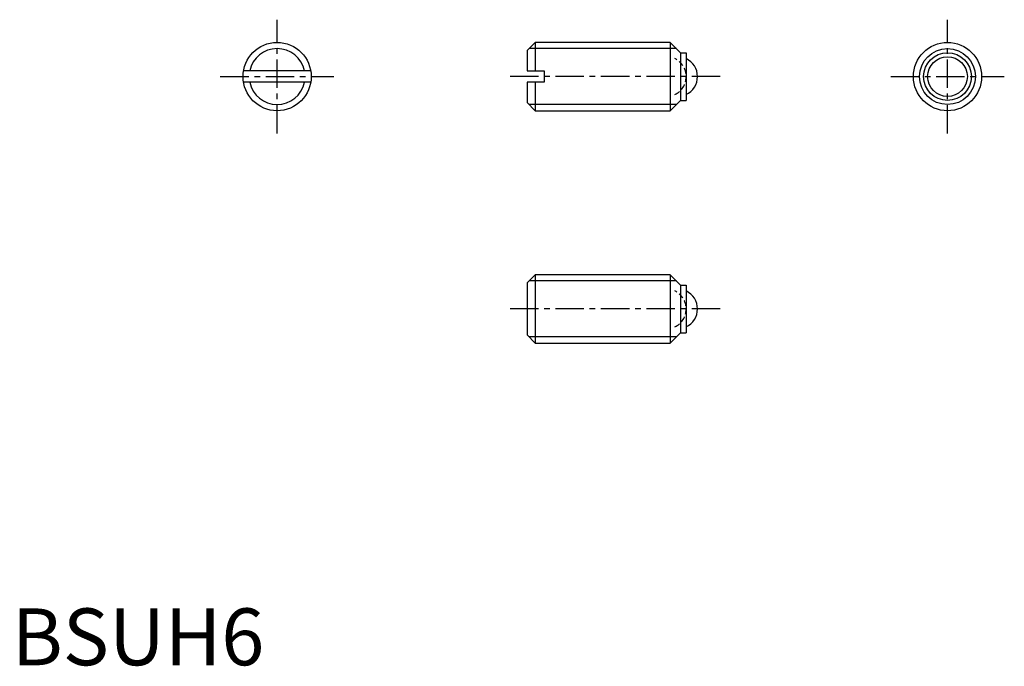
# Model space of a CAD drawing. Extents: x 0.7 to 87.3, y -0.1 to 56.8.
import ezdxf

# ---------------------------------------------------------------- set-up
doc = ezdxf.new("R2010")
doc.units = 0
doc.header["$LTSCALE"] = 2
doc.header["$MEASUREMENT"] = 0
doc.linetypes.add('CENTER', pattern=[2, 1.25, -0.25, 0.25, -0.25])
doc.linetypes.add('HIDDEN', pattern=[0.375, 0.25, -0.125])
doc.layers.get('0').update_dxf_attribs({"linetype": 'CONTINUOUS'})
for name, color, linetype in [('1', 1, 'CENTER'), ('2', 2, 'HIDDEN'), ('3', 3, 'CONTINUOUS')]:
    doc.layers.add(name, color=color, linetype=linetype)
doc.styles.add('Standard1', font='ARIAL.TTF')

msp = doc.modelspace()

# ---------------------------------------------------------------- linework, layer by layer
for p, q in [((46.056, 54.763), (45.343, 54.05)), ((46.056, 54.763), (46.056, 52.263)), ((57.943, 54.763), (46.056, 54.763)), ((58.843, 53.863), (57.943, 54.763)), ((57.943, 54.763), (57.943, 48.763)), ((45.343, 54.05), (45.343, 52.263)), ((58.843, 53.863), (58.843, 49.663)), ((58.843, 53.863), (59.343, 53.863)), ((59.343, 53.863), (59.343, 49.663)), ((26.301, 52.263), (20.385, 52.263)), ((45.343, 52.263), (46.843, 52.263)), ((46.843, 52.263), (46.843, 51.263)), ((26.301, 51.263), (20.385, 51.263)), ((46.843, 51.263), (45.343, 51.263)), ((45.343, 51.263), (45.343, 49.477)), ((46.056, 51.263), (46.056, 48.763)), ((45.343, 49.477), (46.056, 48.763)), ((58.843, 49.663), (57.943, 48.763)), ((58.843, 49.663), (59.343, 49.663)), ((46.056, 48.763), (57.943, 48.763)), ((46.056, 34.332), (45.343, 33.618)), ((57.943, 34.332), (46.056, 34.332)), ((46.056, 34.332), (46.056, 28.332)), ((57.943, 34.332), (57.943, 28.332)), ((58.843, 33.432), (57.943, 34.332)), ((45.343, 33.618), (45.343, 29.045)), ((58.843, 33.432), (59.343, 33.432)), ((58.843, 33.432), (58.843, 29.232)), ((59.343, 33.432), (59.343, 29.232)), ((45.343, 29.045), (46.056, 28.332)), ((58.843, 29.232), (57.943, 28.332)), ((58.843, 29.232), (59.343, 29.232)), ((46.056, 28.332), (57.943, 28.332))]:
    msp.add_line(p, q)
for centre, radius in [((23.343, 51.763), 3), ((82.343, 51.763), 3), ((82.343, 51.763), 2.1), ((82.343, 51.763), 1.75)]:
    msp.add_circle(centre, radius)
for centre in [(58.593, 51.763), (58.593, 31.332)]:
    msp.add_arc(centre, 1.75, 295.37693, 64.62307)
at = {"layer": '1'}
for p, q in [((23.343, 46.763), (23.343, 56.763)), ((82.343, 46.763), (82.343, 56.763)), ((18.343, 51.763), (28.343, 51.763)), ((62.343, 51.763), (43.343, 51.763)), ((77.343, 51.763), (87.343, 51.763)), ((62.343, 31.332), (43.343, 31.332))]:
    msp.add_line(p, q, dxfattribs=at)
at = {"layer": '2'}
for centre in [(57.593, 51.763), (57.593, 31.332)]:
    msp.add_arc(centre, 1.75, 295.37693, 64.62307, dxfattribs=at)
at = {"layer": '3'}
for p, q in [((58.484, 54.222), (45.515, 54.222)), ((58.484, 49.305), (45.515, 49.305)), ((58.484, 33.79), (45.515, 33.79)), ((58.484, 28.873), (45.515, 28.873))]:
    msp.add_line(p, q, dxfattribs=at)
msp.add_circle((82.343, 51.763), 2.459, dxfattribs=at)
for start, end in [(11.73445, 168.26555), (191.73445, 348.26555)]:
    msp.add_arc((23.343, 51.763), 2.459, start, end, dxfattribs=at)

# ---------------------------------------------------------------- texts
at = {"color": 3, "style": 'Standard1'}
msp.add_text('BSUH6', height=5, dxfattribs=at).set_placement((0, 0))

doc.saveas('drawing.dxf')
